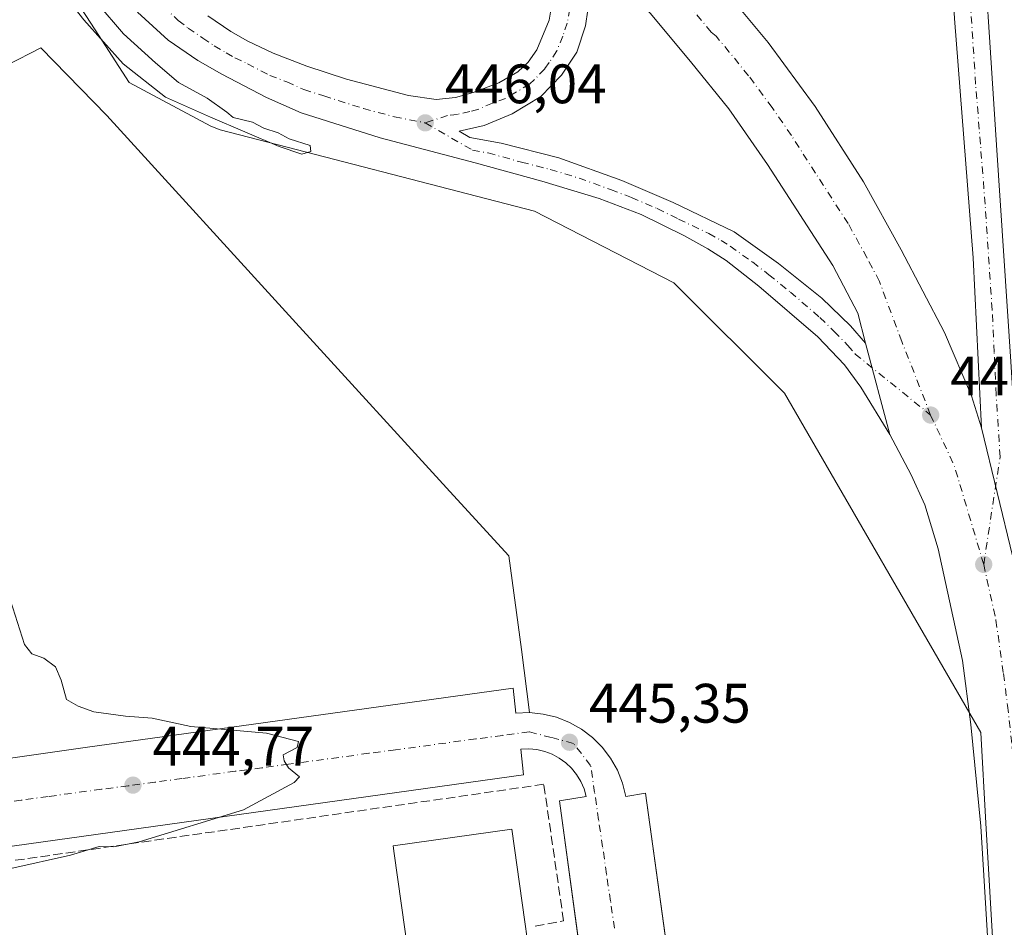
# Model space of a CAD drawing. Units: metres. Extents: x 614041 to 617484, y 4743249 to 4745627.
# Drawn here: x 615325 to 615502, y 4743728 to 4743891 of the extents above; entities that cross this region are included whole.
import ezdxf

# ---------------------------------------------------------------- set-up
doc = ezdxf.new("R2010")
doc.units = ezdxf.units.M
doc.header["$MEASUREMENT"] = 0
doc.linetypes.add('DGN Style 3', pattern=[2.307223458686699, 1.648016756204785, -0.6592067024819142])
doc.linetypes.add('DGN Style 4', pattern=[2.6384748266838614, 1.318413404963828, -0.6592067024819142, 0.001648016756204785, -0.6592067024819142])
for name, color, linetype, lineweight in [('Carretera de calzada única Cxs', 7, 'Continuous', 13), ('Carretera de calzada única eje', 7, 'DGN Style 4', 0), ('Curva de nivel normal', 30, 'Continuous', 0), ('Edificación industrial Cxs', 135, 'Continuous', 13), ('Elemento construido', 1, 'Continuous', 0), ('Muro lineal', 1, 'DGN Style 3', 13), ('Núcleo urbano CxS', 7, 'Continuous', 0), ('Pastizal CxS', 92, 'Continuous', 0), ('Punto de cota en terreno', 7, 'Continuous', 0), ('Recinto industrial CxS', 135, 'Continuous', 0), ('Rótulo de punto de cota en terreno', 7, 'Continuous', 0), ('Vía urbana Cxs', 4, 'Continuous', 0), ('Vía urbana eje', 4, 'DGN Style 4', 0)]:
    doc.layers.add(name, color=color, linetype=linetype, lineweight=lineweight)
doc.styles.add('Style-Arial', font='txt')

# ---------------------------------------------------------------- blocks, each defined once
blk = doc.blocks.new('*U15')
at = {"layer": 'Núcleo urbano CxS', "color": 7, "linetype": 'Continuous', "lineweight": 0}
blk.add_polyline3d([(615502.3284999998, 4743689.7685, 445.0133999999962), (615499.0268999999, 4743746.3629, 445.2198000000063), (615498.0721000005, 4743762.726500001, 445.2507999999943), (615462.7237, 4743823.8917, 445.6394), (615442.7556999996, 4743843.765500001, 445.4909999999945), (615417.6350999996, 4743856.655300001, 445.484500000006), (615360.9380999999, 4743871.3475, 445.0430999999954), (615359.2626999998, 4743872.002499999, 444.9585999999982), (615344.5581, 4743879.895500001, 445.0720000000001), (615338.4386999998, 4743889.3409, 444.9318000000058), (615325.6470999997, 4743909.083100001, 444.5506000000024)], dxfattribs=at)
blk = doc.blocks.new('5PATER')
at = {"layer": 'Pastizal CxS', "linetype": 'Continuous', "lineweight": 0}
h = blk.add_hatch(color=51, dxfattribs=at)
edge = h.paths.add_edge_path()
edge.add_ellipse((0, 0), major_axis=(-0.1095731443231308, -0.1110710700762829), ratio=0.9994222409660322, start_angle=0, end_angle=360)
blk = doc.blocks.new('*U23')
at = {"layer": 'Carretera de calzada única Cxs', "color": 7, "linetype": 'Continuous', "lineweight": 13}
for points in [[(615506.7600999996, 4744049.840100001, 448.5457000000025), (615498.5800999999, 4744043.4301, 448.2400999999954), (615496.7600999996, 4744041.7601, 448.1910000000062), (615495.8901000004, 4744040.270099999, 448.1781999999948), (615493.1401000004, 4744033.4301, 448.0240999999951), (615491.7100999998, 4744029.0801, 448.0319000000018), (615491.3501000004, 4744019.340100001, 447.7367999999988), (615491.7600999996, 4744005.190099999, 447.4738999999972), (615493.0701000001, 4743983.790100001, 447.3191999999981), (615494.5500999996, 4743957.7301, 450.5078999999969), (615497.8300999999, 4743916.7501, 448.2629000000015), (615501.0100999996, 4743867.6801, 446.478099999993), (615503.5301000001, 4743829.590100001, 446.315499999997)], [(615509.5301000001, 4743771.0001, 446.0322000000015), (615498.2301000003, 4743817.610099999, 446.2636000000057), (615496.7301000003, 4743848.2401, 446.4964000000036), (615493.3501000004, 4743891.4301, 446.7972000000009)]]:
    blk.add_polyline3d(points, dxfattribs=at)
blk = doc.blocks.new('*U28')
at = {"layer": 'Vía urbana Cxs', "color": 4, "linetype": 'Continuous', "lineweight": 0}
for points in [[(615430.8329999996, 4743686.477, 445.016300000003), (615422.1501000002, 4743750.4101, 445.5788999999932), (615426.9501, 4743751.190099999, 445.1708000000072), (615426.5601000005, 4743752.5801, 445.2324999999983), (615425.9801000003, 4743753.9101, 445.3139999999985), (615425.2301000003, 4743755.140100001, 445.4201999999932), (615424.3201000001, 4743756.270099999, 445.5515000000014), (615423.2701000003, 4743757.270099999, 445.7057000000059), (615422.1001000004, 4743758.110099999, 445.7247000000062), (615420.8300999999, 4743758.800100001, 445.6122999999934), (615419.4700999996, 4743759.3101, 445.5243000000046), (615418.0601000005, 4743759.630100001, 445.460699999996), (615416.6201, 4743759.770099999, 445.3782000000065), (615415.1801000005, 4743759.710100001, 445.2891999999993), (615415.6401000004, 4743755.0601, 445.5871999999945), (615251.8800999997, 4743732.270099999, 444.4087)], [(615249.4001000002, 4743747.600099999, 444.0767999999953), (615336.6300999997, 4743760.0101, 444.7213999999949), (615413.7801000001, 4743770.710100001, 445.4471999999951), (615414.2500999998, 4743766.220100001, 445.2360000000045), (615416.7301000003, 4743766.300100001, 445.2271999999939), (615419.2100999998, 4743766.040100001, 445.2350000000006), (615421.6201, 4743765.450099999, 445.2461000000039), (615423.9301000005, 4743764.540100001, 445.2537000000011), (615426.1001000004, 4743763.3201, 445.2572999999975), (615428.0800999999, 4743761.8201, 445.2589000000008), (615429.8400999998, 4743760.0601, 445.2559999999939), (615431.3501000004, 4743758.0801, 445.2369999999937), (615432.5701000001, 4743755.920100001, 445.2415000000037), (615433.4901000002, 4743753.610099999, 445.3470999999991), (615434.0800999999, 4743751.190099999, 445.4257000000071), (615437.6401000004, 4743751.8101, 445.9091999999946), (615446.6818000004, 4743686.544500001, 445.0400999999983)]]:
    blk.add_polyline3d(points, dxfattribs=at)

msp = doc.modelspace()

# ---------------------------------------------------------------- linework, layer by layer
at = {"layer": 'Carretera de calzada única Cxs', "color": 7, "linetype": 'Continuous', "lineweight": 13, "extrusion": (0.003526964972881678, -0.01328463236990396, 0.9999055350686268), "elevation": -60403.49453745486, "flags": 128}
msp.add_lwpolyline([(615471.9186434937, 4743449.035749101), (615476.289442044, 4743432.574296464)], dxfattribs=at)
msp.add_lwpolyline([(615471.9186434937, 4743449.035749101), (615476.289442044, 4743432.574296464)], dxfattribs=at)
at = {"layer": 'Carretera de calzada única Cxs', "color": 7, "linetype": 'Continuous', "lineweight": 13, "extrusion": (0.001136775025512575, -0.004688945481342317, 0.9999883606986707), "elevation": -21097.56072516214, "flags": 128}
msp.add_lwpolyline([(615497.3250931466, 4743770.833844838), (615508.6253488977, 4743724.22333244)], dxfattribs=at)
msp.add_lwpolyline([(615497.3250931466, 4743770.833844838), (615508.6253488977, 4743724.22333244)], dxfattribs=at)
at = {"layer": 'Carretera de calzada única Cxs', "color": 7, "linetype": 'Continuous', "lineweight": 13}
for points in [[(615511.5100999996, 4744056.4801, 448.616599999994), (615509.7100999998, 4744053.6501, 448.5497999999934), (615506.7600999996, 4744049.840100001, 448.5457000000025), (615498.5800999999, 4744043.4301, 448.2400999999954), (615496.7600999996, 4744041.7601, 448.1910000000062), (615495.8901000004, 4744040.270099999, 448.1781999999948), (615493.1401000004, 4744033.4301, 448.0240999999951), (615491.7100999998, 4744029.0801, 448.0319000000018), (615491.3501000004, 4744019.340100001, 447.7367999999988), (615491.7600999996, 4744005.190099999, 447.4738999999972), (615493.0701000001, 4743983.790100001, 447.3191999999981), (615494.5500999996, 4743957.7301, 450.5078999999969), (615497.8300999999, 4743916.7501, 448.2629000000015), (615501.0100999996, 4743867.6801, 446.478099999993), (615503.5301000001, 4743829.590100001, 446.315499999997), (615504.9101, 4743807.1801, 446.0705000000017), (615506.8501000004, 4743790.1801, 446.0590999999986), (615509.5301000001, 4743771.0001, 446.0322000000015)], [(615498.2301000003, 4743817.610099999, 446.2636000000057), (615496.7301000003, 4743848.2401, 446.4964000000036), (615493.3501000004, 4743891.4301, 446.7972000000009), (615492.2301000003, 4743911.1501, 446.8963999999978)], [(615426.2301000003, 4743903.9901, 447.2152999999962), (615426.8300999999, 4743901.5601, 447.1040000000066), (615427.6901000004, 4743895.9301, 446.9040999999997), (615426.8501000004, 4743890.090100001, 446.6701999999932), (615425.2500999998, 4743885.350099999, 446.559699999998), (615422.5100999996, 4743881.1801, 446.5786999999983), (615418.8000999996, 4743877.340100001, 446.4557999999961), (615413.6001000004, 4743874.2501, 446.1698999999935), (615408.5701000001, 4743872.090100001, 446.0626000000047), (615404.0701000001, 4743871.0701, 445.9281000000047), (615405.9600999998, 4743869.9801, 445.9974999999977), (615411.6201, 4743868.940099999, 446.3595999999961), (615422.0100999996, 4743866.3201, 446.5187000000006), (615433.3701, 4743862.1801, 446.2906999999978), (615442.6401000004, 4743858.220100001, 446.2657000000036), (615453.6401000004, 4743852.960100001, 446.2627000000066), (615461.6401000004, 4743847.270099999, 446.1670000000013), (615469.4600999998, 4743841.0101, 445.9637999999978), (615474.6201, 4743836.040100001, 445.9051999999938), (615477.3201000001, 4743832.890100001, 445.8565999999992)], [(615477.3201000001, 4743832.890100001, 445.8565999999992), (615475.9101, 4743838.3201, 445.9661000000052), (615471.4200999998, 4743846.890100001, 446.0206999999937), (615459.6401000004, 4743865.090100001, 446.2810999999929), (615452.6901000004, 4743875.130100001, 447.0507000000071), (615445.7801000001, 4743883.6601, 446.7072999999946), (615438.4801000003, 4743892.360099999, 446.9070999999968), (615430.4200999998, 4743900.860099999, 447.145399999994), (615426.2301000003, 4743903.9901, 447.2152999999962)], [(615427.6901000004, 4743895.9301, 446.9040999999997), (615426.8501000004, 4743890.090100001, 446.6701999999932), (615425.2500999998, 4743885.350099999, 446.559699999998), (615422.5100999996, 4743881.1801, 446.5786999999983), (615418.8000999996, 4743877.340100001, 446.4557999999961), (615413.6001000004, 4743874.2501, 446.1698999999935), (615408.5701000001, 4743872.090100001, 446.0626000000047), (615404.0701000001, 4743871.0701, 445.9281000000047), (615405.9600999998, 4743869.9801, 445.9974999999977), (615411.6201, 4743868.940099999, 446.3595999999961), (615422.0100999996, 4743866.3201, 446.5187000000006), (615433.3701, 4743862.1801, 446.2906999999978), (615442.6401000004, 4743858.220100001, 446.2657000000036), (615453.6401000004, 4743852.960100001, 446.2627000000066), (615461.6401000004, 4743847.270099999, 446.1670000000013), (615469.4600999998, 4743841.0101, 445.9637999999978), (615474.6201, 4743836.040100001, 445.9051999999938), (615477.3201000001, 4743832.890100001, 445.8565999999992), (615481.6901000004, 4743816.4301, 445.6224999999977), (615476.4801000003, 4743824.9301, 445.9657000000007), (615473.5500999996, 4743828.9801, 446.032600000006), (615468.6901000004, 4743834.0001, 445.7448000000004), (615458.1001000004, 4743843.1801, 447.0056999999942), (615452.1700999998, 4743847.770099999, 446.0083000000013), (615448.8901000004, 4743849.890100001, 446.0380000000005), (615444.5301000001, 4743852.300100001, 446.0678999999946), (615436.8701, 4743856.0701, 446.6684999999998), (615429.3201000001, 4743858.940099999, 446.0225999999967), (615418.9600999998, 4743862.090100001, 446.5874999999942), (615406.9200999998, 4743865.4001, 446.0742999999929), (615389.8300999999, 4743869.890100001, 445.9222000000009), (615375.5500999996, 4743874.4301, 446.2390000000014), (615369.3000999996, 4743877.140100001, 445.8310999999958), (615361.2600999996, 4743881.350099999, 445.7786000000052), (615356.9401000004, 4743883.860099999, 445.6437000000006), (615351.6001000004, 4743887.5001, 445.6267999999982), (615346.0800999999, 4743892.520099999, 445.5657999999967)], [(615358.7600999996, 4743891.9001, 445.578999999998), (615362.8701, 4743889.090100001, 445.8533000000025), (615365.9801000003, 4743887.3301, 445.4885000000068), (615370.5100999996, 4743885.1801, 445.6656999999978), (615376.6001000004, 4743882.8101, 446.095100000006), (615383.7301000003, 4743880.4901, 446.9063000000024), (615394.9200999998, 4743877.5001, 446.1350999999996), (615399.9101, 4743876.8301, 445.6732000000048), (615403.4200999998, 4743877.190099999, 445.7014999999956), (615406.5701000001, 4743878.0801, 446.3852000000043), (615411.2301000003, 4743879.800100001, 447.5166999999929), (615414.6601, 4743881.790100001, 447.4174999999959), (615416.4801000003, 4743883.520099999, 446.9753999999957), (615418.0301000001, 4743885.7601, 446.5445000000037), (615420.2600999996, 4743891.100099999, 446.6374999999971), (615421.1001000004, 4743896.190099999, 446.7425999999978)], [(615358.7600999996, 4743891.9001, 445.578999999998), (615362.8701, 4743889.090100001, 445.8533000000025), (615365.9801000003, 4743887.3301, 445.4885000000068), (615370.5100999996, 4743885.1801, 445.6656999999978), (615376.6001000004, 4743882.8101, 446.095100000006), (615383.7301000003, 4743880.4901, 446.9063000000024), (615394.9200999998, 4743877.5001, 446.1350999999996), (615399.9101, 4743876.8301, 445.6732000000048), (615403.4200999998, 4743877.190099999, 445.7014999999956), (615406.5701000001, 4743878.0801, 446.3852000000043), (615411.2301000003, 4743879.800100001, 447.5166999999929), (615414.6601, 4743881.790100001, 447.4174999999959), (615416.4801000003, 4743883.520099999, 446.9753999999957), (615418.0301000001, 4743885.7601, 446.5445000000037), (615420.2600999996, 4743891.100099999, 446.6374999999971), (615421.1001000004, 4743896.190099999, 446.7425999999978)], [(615453.2500999998, 4743894.290100001, 447.2430000000023), (615454.9600999998, 4743892.8201, 447.2550000000047), (615459.7600999996, 4743887.0701, 447.5231000000058), (615468.2301000003, 4743875.5701, 447.4070000000065), (615476.9401000004, 4743861.9901, 446.7654999999941), (615483.7301000003, 4743849.710100001, 446.641499999998), (615491.5301000001, 4743834.800100001, 446.4829000000027), (615496.4200999998, 4743823.420100001, 446.2396000000008), (615498.2301000003, 4743817.610099999, 446.2636000000057)], [(615481.6901000004, 4743816.4301, 445.6224999999977), (615476.4801000003, 4743824.9301, 445.9657000000007), (615473.5500999996, 4743828.9801, 446.032600000006), (615468.6901000004, 4743834.0001, 445.7448000000004), (615458.1001000004, 4743843.1801, 447.0056999999942), (615452.1700999998, 4743847.770099999, 446.0083000000013), (615448.8901000004, 4743849.890100001, 446.0380000000005), (615444.5301000001, 4743852.300100001, 446.0678999999946), (615436.8701, 4743856.0701, 446.6684999999998), (615429.3201000001, 4743858.940099999, 446.0225999999967), (615418.9600999998, 4743862.090100001, 446.5874999999942), (615406.9200999998, 4743865.4001, 446.0742999999929), (615389.8300999999, 4743869.890100001, 445.9222000000009), (615375.5500999996, 4743874.4301, 446.2390000000014), (615369.3000999996, 4743877.140100001, 445.8310999999958), (615361.2600999996, 4743881.350099999, 445.7786000000052), (615356.9401000004, 4743883.860099999, 445.6437000000006), (615351.6001000004, 4743887.5001, 445.6267999999982), (615346.0800999999, 4743892.520099999, 445.5657999999967)], [(615500.0301000001, 4743714.190099999, 445.1925999999949), (615498.1001000004, 4743745.8301, 445.3203000000067), (615496.3201000001, 4743764.140100001, 445.8050999999978), (615494.8201000001, 4743775.720100001, 445.6619999999967), (615490.3901000004, 4743795.840100001, 446.350900000005), (615488.0100999996, 4743803.7601, 445.6251000000047), (615485.5500999996, 4743809.1501, 445.8027000000002), (615481.6901000004, 4743816.4301, 445.6224999999977), (615477.3201000001, 4743832.890100001, 445.8565999999992), (615475.9101, 4743838.3201, 445.9661000000052), (615471.4200999998, 4743846.890100001, 446.0206999999937), (615459.6401000004, 4743865.090100001, 446.2810999999929), (615452.6901000004, 4743875.130100001, 447.0507000000071), (615445.7801000001, 4743883.6601, 446.7072999999946), (615438.4801000003, 4743892.360099999, 446.9070999999968)], [(615454.9600999998, 4743892.8201, 447.2550000000047), (615459.7600999996, 4743887.0701, 447.5231000000058), (615468.2301000003, 4743875.5701, 447.4070000000065), (615476.9401000004, 4743861.9901, 446.7654999999941), (615483.7301000003, 4743849.710100001, 446.641499999998), (615491.5301000001, 4743834.800100001, 446.4829000000027), (615496.4200999998, 4743823.420100001, 446.2396000000008), (615498.2301000003, 4743817.610099999, 446.2636000000057), (615509.5301000001, 4743771.0001, 446.0322000000015)], [(615500.4101, 4743709.7601, 445.2210999999952), (615500.0301000001, 4743714.190099999, 445.1925999999949), (615498.1001000004, 4743745.8301, 445.3203000000067), (615496.3201000001, 4743764.140100001, 445.8050999999978), (615494.8201000001, 4743775.720100001, 445.6619999999967), (615490.3901000004, 4743795.840100001, 446.350900000005), (615488.0100999996, 4743803.7601, 445.6251000000047), (615485.5500999996, 4743809.1501, 445.8027000000002), (615481.6901000004, 4743816.4301, 445.6224999999977)]]:
    msp.add_polyline3d(points, dxfattribs=at)
at = {"layer": 'Carretera de calzada única eje', "color": 7, "linetype": 'DGN Style 4', "lineweight": 0, "extrusion": (0.2341752246779267, 0.1028457092841626, 0.966739222452922), "elevation": 632445.0131939957, "flags": 128}
msp.add_lwpolyline([(4095873.480418405, -2388774.709164874), (4095891.814657199, -2388777.084400474), (4095901.976327077, -2388776.842771569)], dxfattribs=at)
at = {"layer": 'Carretera de calzada única eje', "color": 7, "linetype": 'DGN Style 4', "lineweight": 0}
for points in [[(615418.9401000004, 4743918.7401, 448.1230999999971), (615422.9401000004, 4743904.220100001, 447.1244000000006), (615423.5301000001, 4743902.1601, 447.0043000000006), (615423.8300999999, 4743900.9301, 446.9358999999968), (615423.9801000003, 4743898.880100001, 446.8117999999959), (615424.3901000004, 4743896.0601, 446.6907000000065), (615423.9801000003, 4743893.140100001, 446.5378999999957), (615423.5500999996, 4743890.590100001, 446.4456000000064), (615422.7500999998, 4743888.2301, 446.3429000000033), (615421.6401000004, 4743885.5601, 446.3751000000047), (615420.2600999996, 4743883.470100001, 446.3077000000048), (615419.4801000003, 4743882.340100001, 446.2145000000019), (615417.6401000004, 4743880.4301, 446.1532000000007), (615416.7301000003, 4743879.5701, 446.3120999999956), (615414.1201, 4743878.0101, 446.2253999999957), (615412.4200999998, 4743877.0101, 445.9649999999965), (615410.0800999999, 4743876.1601, 445.9581000000035), (615407.5701000001, 4743875.0801, 445.934500000003), (615405.9801000003, 4743874.640100001, 445.894100000005), (615403.7301000003, 4743874.130100001, 445.8383000000031), (615401.9801000003, 4743873.940099999, 445.8000000000029), (615397.9401000004, 4743872.590100001, 445.7853999999934)], [(615498.6201, 4743793.0101, 446.5823999999994), (615501.5701000001, 4743812.4001, 446.0720000000001), (615500.8701, 4743823.600099999, 446.5544999999984), (615500.5100999996, 4743831.2601, 446.1766999999964), (615500.1401000004, 4743838.920100001, 446.2207999999956), (615498.8701, 4743857.960100001, 446.3448999999965), (615498.0301000001, 4743868.7601, 446.3996000000043), (615497.1700999998, 4743879.550100001, 446.5123000000021), (615495.5800999999, 4743904.090100001, 447.133600000001), (615495.0301000001, 4743913.940099999, 447.4875999999931), (615494.0500999996, 4743919.040100001, 447.4968999999983)], [(615489.0500999996, 4743819.9301, 446.0366999999969), (615483.8501000004, 4743833.210100001, 446.0663999999961), (615479.8201000001, 4743844.0101, 446.2108000000007), (615477.5701000001, 4743848.300100001, 446.2378000000026), (615474.1901000004, 4743854.4301, 446.3227999999945), (615468.2801000001, 4743863.540100001, 446.4133000000002), (615463.9401000004, 4743870.3301, 446.6420000000071), (615460.4600999998, 4743875.340100001, 447.304999999993), (615456.2301000003, 4743881.090100001, 447.8754000000045), (615452.7600999996, 4743885.350099999, 447.6368999999977), (615450.3701, 4743888.2401, 447.3512999999948), (615449.5100999996, 4743888.970100001, 447.1934999999939), (615445.8501000004, 4743893.3301, 447.0752000000066), (615439.2500999998, 4743901.8201, 447.4600999999967)], [(615350.6700999998, 4743893.590100001, 445.366599999994), (615353.4200999998, 4743891.0701, 445.366200000004), (615355.1700999998, 4743889.690099999, 445.3932999999961), (615357.8501000004, 4743887.880100001, 445.414499999999), (615359.9101, 4743886.4801, 445.4247000000032), (615362.0701000001, 4743885.220100001, 445.446100000001), (615363.6201, 4743884.340100001, 445.4942000000011), (615365.8901000004, 4743883.2601, 445.5249999999942), (615369.9101, 4743881.1601, 445.5310999999929), (615372.9600999998, 4743879.970100001, 445.5767000000051), (615376.0701000001, 4743878.610099999, 445.6879999999946), (615379.6401000004, 4743877.460100001, 445.6159000000043), (615386.7801000001, 4743875.1801, 445.7342999999965), (615392.3901000004, 4743873.6801, 445.9435999999987), (615397.9401000004, 4743872.590100001, 445.7853999999934)], [(615397.9401000004, 4743872.590100001, 445.7853999999934), (615406.4401000004, 4743867.6801, 446.0417000000016), (615409.2600999996, 4743867.170100001, 446.2287000000069), (615415.3000999996, 4743865.5101, 446.6134000000021), (615420.4801000003, 4743864.190099999, 446.5132000000012), (615425.6700999998, 4743862.630100001, 446.1931999999942), (615431.3501000004, 4743860.5701, 446.1616000000067), (615435.1201, 4743859.130100001, 446.3181999999942), (615439.7600999996, 4743857.140100001, 446.4088000000047), (615443.5800999999, 4743855.2601, 446.1447999999946), (615449.0800999999, 4743852.630100001, 446.1312999999937), (615451.2600999996, 4743851.420100001, 446.1426000000066), (615452.9101, 4743850.360099999, 446.1349999999948), (615456.9101, 4743847.520099999, 446.0892000000022), (615459.8701, 4743845.2301, 446.3773999999976), (615463.7801000001, 4743842.090100001, 445.9563000000053), (615469.0701000001, 4743837.5101, 445.8549000000058), (615471.6601, 4743835.0101, 445.8334999999934), (615474.0800999999, 4743832.5101, 445.7955999999977), (615475.4401000004, 4743830.9301, 445.892200000002), (615489.0500999996, 4743819.9301, 446.0366999999969)], [(615498.6201, 4743793.0101, 446.5823999999994), (615500.8300999999, 4743782.940099999, 445.7887999999948), (615502.1700999998, 4743773.350099999, 445.6576999999961), (615502.9200999998, 4743767.5701, 445.6027000000031), (615503.7600999996, 4743760.100099999, 445.5874999999942), (615504.6601, 4743750.960100001, 445.4977999999974), (615505.3901000004, 4743741.640100001, 445.4389999999985), (615505.8501000004, 4743736.290100001, 445.4098999999987), (615506.8201000001, 4743720.4801, 445.3181000000041), (615507.5701000001, 4743710.100099999, 445.2700999999943)]]:
    msp.add_polyline3d(points, dxfattribs=at)
at = {"layer": 'Curva de nivel normal', "color": 30, "linetype": 'Continuous', "lineweight": 0, "elevation": 445, "flags": 128}
for points in [[(615333.4800000006, 4743894.890000001), (615336.4000000004, 4743891.15), (615343.4699999997, 4743883.220000001), (615351.1299999999, 4743877.210000001), (615359.2100000001, 4743873.619999999), (615371.5800000001, 4743868.32), (615375.7100000001, 4743866.930000001), (615377.2999999998, 4743867.449999999), (615377.1900000004, 4743868.539999999), (615373.4199999999, 4743869.699999999), (615371.4100000003, 4743870.82), (615368.8099999996, 4743871.609999999), (615366.7800000003, 4743872.730000001), (615363.29, 4743873.58), (615362.1500000004, 4743874.539999999), (615358.6299999999, 4743877.039999999), (615353.4400000004, 4743879.859999999), (615349.3099999996, 4743883.390000001), (615343.5599999996, 4743888.640000001), (615338.7800000003, 4743894.189999999)], [(615323.2300000006, 4743738.189999999), (615333.9800000006, 4743740.619999999), (615339.1799999997, 4743742.15), (615341.7999999998, 4743742.100000001), (615346.3499999996, 4743742.99), (615365.2000000002, 4743748.76), (615374.3200000003, 4743753.680000001), (615375.29, 4743754.710000001), (615373.2599999999, 4743756.34), (615372.5199999996, 4743757.600000001), (615372.3300000001, 4743758.67), (615374.8700000001, 4743759.99), (615375.1100000005, 4743761.119999999), (615369.3200000003, 4743762.58), (615355.6799999997, 4743763.800000001), (615348.6900000004, 4743765.279999999), (615343.9199999999, 4743765.67), (615338.1799999997, 4743766.430000001), (615335.3499999996, 4743767.439999999), (615333.25, 4743768.680000001), (615332.3200000003, 4743772.119999999), (615331.29, 4743774.550000001), (615329.2000000002, 4743776.109999999), (615326.9900000002, 4743776.890000001), (615325.6900000004, 4743778.550000001), (615321.5099999999, 4743791.810000001)]]:
    msp.add_lwpolyline(points, dxfattribs=at)
at = {"layer": 'Edificación industrial Cxs', "color": 135, "linetype": 'Continuous', "lineweight": 13, "elevation": 453.2946999999986, "flags": 128}
msp.add_lwpolyline([(615403.4400000004, 4743669.6088), (615402.3800999997, 4743669.460100001), (615402.2684000004, 4743670.2544), (615402.2476000005, 4743670.402000001), (615402.2174000005, 4743670.616400001), (615402.1799999997, 4743670.8825), (615402.1372999996, 4743671.185900001), (615402.0919000005, 4743671.508400001), (615395.9851000002, 4743714.9307), (615395.5674000002, 4743717.900800001), (615392.3294000002, 4743740.923800001), (615392.1401000004, 4743742.270099999), (615413.5301000001, 4743745.280099999), (615423.7701000003, 4743672.460100001), (615403.5867999997, 4743669.6294)], close=True, dxfattribs=at)
at = {"layer": 'Edificación industrial Cxs', "color": 135, "linetype": 'Continuous', "lineweight": 13}
msp.add_polyline3d([(615413.5301000001, 4743745.280099999, 449.8178000000044), (615423.7701000003, 4743672.460100001, 449.8567999999942), (615403.5867999997, 4743669.6294, 450.4921000000032), (615403.4400000004, 4743669.6088, 450.4437000000034), (615402.3800999997, 4743669.460100001, 450.0167999999976), (615402.2684000004, 4743670.2544, 450.9922999999981), (615402.2476000005, 4743670.402000001, 451.1689000000042), (615402.2174000005, 4743670.616400001, 451.4228000000003), (615402.1799999997, 4743670.8825, 451.733699999997), (615402.1372999996, 4743671.185900001, 452.0823999999994), (615402.0919000005, 4743671.508400001, 452.4462000000058), (615395.9851000002, 4743714.9307, 453.2946999999986), (615395.5674000002, 4743717.900800001, 453.2118999999948), (615392.3294000002, 4743740.923800001, 452.2788), (615392.1401000004, 4743742.270099999, 451.5893999999971), (615413.5301000001, 4743745.280099999, 449.8178000000044)], dxfattribs=at)
at = {"layer": 'Elemento construido', "color": 1, "linetype": 'Continuous', "lineweight": 0}
for points in [[(615451.2901, 4743653.280099999, 444.6907999999967), (615437.6401000004, 4743751.8101, 445.9091999999946), (615434.0800999999, 4743751.190099999, 445.4257000000071), (615433.4901000002, 4743753.610099999, 445.3470999999991), (615432.5701000001, 4743755.920100001, 445.2415000000037), (615431.3501000004, 4743758.0801, 445.2369999999937), (615429.8400999998, 4743760.0601, 445.2559999999939), (615428.0800999999, 4743761.8201, 445.2589000000008), (615426.1001000004, 4743763.3201, 445.2572999999975), (615423.9301000005, 4743764.540100001, 445.2537000000011), (615421.6201, 4743765.450099999, 445.2461000000039), (615419.2100999998, 4743766.040100001, 445.2350000000006), (615416.7301000003, 4743766.300100001, 445.2271999999939), (615414.2500999998, 4743766.220100001, 445.2360000000045), (615413.7801000001, 4743770.710100001, 445.4471999999951), (615336.6300999997, 4743760.0101, 444.7213999999949), (615249.4001000002, 4743747.600099999, 444.0767999999953)], [(615251.8800999997, 4743732.270099999, 444.4087), (615415.6401000004, 4743755.0601, 445.5871999999945), (615415.1801000005, 4743759.710100001, 445.2891999999993), (615416.6201, 4743759.770099999, 445.3782000000065), (615418.0601000005, 4743759.630100001, 445.460699999996), (615419.4700999996, 4743759.3101, 445.5243000000046), (615420.8300999999, 4743758.800100001, 445.6122999999934), (615422.1001000004, 4743758.110099999, 445.7247000000062), (615423.2701000003, 4743757.270099999, 445.7057000000059), (615424.3201000001, 4743756.270099999, 445.5515000000014), (615425.2301000003, 4743755.140100001, 445.4201999999932), (615425.9801000003, 4743753.9101, 445.3139999999985), (615426.5601000005, 4743752.5801, 445.2324999999983), (615426.9501, 4743751.190099999, 445.1708000000072), (615422.1501000002, 4743750.4101, 445.5788999999932), (615433.4700999996, 4743667.0601, 444.9217000000062)]]:
    msp.add_polyline3d(points, dxfattribs=at)
at = {"layer": 'Muro lineal', "color": 1, "linetype": 'DGN Style 3', "lineweight": 13}
msp.add_polyline3d([(615417.7500999998, 4743727.8201, 450.4321999999956), (615422.8701, 4743728.7501, 445.6043999999966), (615419.3000999996, 4743753.380100001, 445.7274999999936), (615216.6501000002, 4743724.2301, 444.415399999998)], dxfattribs=at)
at = {"layer": 'Núcleo urbano CxS', "color": 7, "linetype": 'Continuous', "lineweight": 0}
for points in [[(615314.5708999997, 4743962.230900001, 440.9863000000041), (615320.0065000001, 4743961.1601, 444.6122999999934), (615318.9744999995, 4743954.491699999, 443.627999999997), (615318.7763, 4743947.631899999, 444.3687000000064), (615318.4175000006, 4743935.2281, 444.5665000000009), (615320.0846999995, 4743922.710700001, 444.6009999999952), (615325.6470999997, 4743909.083100001, 444.5506000000024), (615338.4386999998, 4743889.3409, 444.9318000000058), (615344.5581, 4743879.895500001, 445.0720000000001), (615359.2626999998, 4743872.002499999, 444.9585999999982), (615360.9380999999, 4743871.3475, 445.0430999999954), (615417.6350999996, 4743856.655300001, 445.484500000006), (615442.7556999996, 4743843.765500001, 445.4909999999945), (615462.7237, 4743823.8917, 445.6394), (615498.0721000005, 4743762.726500001, 445.2507999999943), (615499.0268999999, 4743746.3629, 445.2198000000063), (615502.3284999998, 4743689.7685, 445.0133999999962)], [(615314.5708999997, 4743962.230900001, 440.9863000000041), (615320.0065000001, 4743961.1601, 444.6122999999934), (615318.9744999995, 4743954.491699999, 443.627999999997), (615318.7763, 4743947.631899999, 444.3687000000064), (615318.4175000006, 4743935.2281, 444.5665000000009), (615320.0846999995, 4743922.710700001, 444.6009999999952), (615325.6470999997, 4743909.083100001, 444.5506000000024), (615338.4386999998, 4743889.3409, 444.9318000000058), (615344.5581, 4743879.895500001, 445.0720000000001), (615359.2626999998, 4743872.002499999, 444.9585999999982), (615360.9380999999, 4743871.3475, 445.0430999999954), (615417.6350999996, 4743856.655300001, 445.484500000006), (615442.7556999996, 4743843.765500001, 445.4909999999945), (615462.7237, 4743823.8917, 445.6394), (615498.0721000005, 4743762.726500001, 445.2507999999943), (615499.0268999999, 4743746.3629, 445.2198000000063), (615502.3284999998, 4743689.7685, 445.0133999999962)], [(615325.6470999997, 4743909.083100001, 444.5506000000024), (615338.4386999998, 4743889.3409, 444.9318000000058), (615344.5581, 4743879.895500001, 445.0720000000001), (615359.2626999998, 4743872.002499999, 444.9585999999982), (615360.9380999999, 4743871.3475, 445.0430999999954), (615417.6350999996, 4743856.655300001, 445.484500000006), (615442.7556999996, 4743843.765500001, 445.4909999999945), (615462.7237, 4743823.8917, 445.6394), (615498.0721000005, 4743762.726500001, 445.2507999999943), (615499.0268999999, 4743746.3629, 445.2198000000063), (615502.3284999998, 4743689.7685, 445.0133999999962)]]:
    msp.add_polyline3d(points, dxfattribs=at)
at = {"layer": 'Recinto industrial CxS', "color": 135, "linetype": 'Continuous', "lineweight": 0}
for points in [[(615237.9200999998, 4743751.5101, 443.9113999999972), (615241.9974999996, 4743772.706700001, 444.1668000000063), (615246.2970000004, 4743794.865599999, 444.357799999998), (615257.5417999999, 4743820.9933, 444.946299999996), (615274.4090999998, 4743843.8136, 445.4238000000041), (615293.5914000003, 4743863.657400001, 445.5988999999972), (615316.4117999999, 4743879.8632, 445.9147999999987), (615328.6487999996, 4743886.147100001, 446.1340999999957), (615340.5549999997, 4743873.9101, 446.097299999994), (615374.6201999999, 4743836.537599999, 445.8518999999943), (615403.0630000001, 4743805.448999999, 445.6483000000007), (615412.9848999997, 4743794.5349, 445.5706999999966), (615415.2999999998, 4743777.6677, 445.5369999999967), (615416.7301000003, 4743766.300100001, 445.2271999999939)], [(615316.4117999999, 4743879.8632, 445.9147999999987), (615328.6487999996, 4743886.147100001, 446.1340999999957), (615340.5549999997, 4743873.9101, 446.097299999994), (615374.6201999999, 4743836.537599999, 445.8518999999943), (615403.0630000001, 4743805.448999999, 445.6483000000007), (615412.9848999997, 4743794.5349, 445.5706999999966), (615415.2999999998, 4743777.6677, 445.5369999999967), (615416.7301000003, 4743766.300100001, 445.2271999999939), (615419.2100999998, 4743766.040100001, 445.2350000000006), (615421.6201, 4743765.450099999, 445.2461000000039), (615423.9301000005, 4743764.540100001, 445.2537000000011), (615426.1001000004, 4743763.3201, 445.2572999999975), (615428.0800999999, 4743761.8201, 445.2589000000008), (615429.8400999998, 4743760.0601, 445.2559999999939), (615431.3501000004, 4743758.0801, 445.2369999999937), (615432.5701000001, 4743755.920100001, 445.2415000000037), (615433.4901000002, 4743753.610099999, 445.3470999999991), (615434.0800999999, 4743751.190099999, 445.4257000000071), (615437.6401000004, 4743751.8101, 445.9091999999946), (615451.2901, 4743653.280099999, 444.6907999999967)], [(615416.7301000003, 4743766.300100001, 445.2271999999939), (615419.2100999998, 4743766.040100001, 445.2350000000006), (615421.6201, 4743765.450099999, 445.2461000000039), (615423.9301000005, 4743764.540100001, 445.2537000000011), (615426.1001000004, 4743763.3201, 445.2572999999975), (615428.0800999999, 4743761.8201, 445.2589000000008), (615429.8400999998, 4743760.0601, 445.2559999999939), (615431.3501000004, 4743758.0801, 445.2369999999937), (615432.5701000001, 4743755.920100001, 445.2415000000037), (615433.4901000002, 4743753.610099999, 445.3470999999991)], [(615433.4901000002, 4743753.610099999, 445.3470999999991), (615434.0800999999, 4743751.190099999, 445.4257000000071), (615437.6401000004, 4743751.8101, 445.9091999999946), (615446.6818000004, 4743686.544500001, 445.0400999999983), (615451.2901, 4743653.280099999, 444.6907999999967), (615446.9501, 4743652.6601, 444.3965999999928), (615447.0601000005, 4743651.5701, 444.3852000000043), (615447.3601000002, 4743650.520099999, 444.3754000000045), (615447.8400999998, 4743649.530099999, 444.376900000003), (615448.4801000003, 4743648.640100001, 444.3809999999939), (615449.2701000003, 4743647.880100001, 444.3816999999981), (615450.1801000005, 4743647.270099999, 444.3831000000064), (615451.1801000005, 4743646.8301, 444.3920000000071), (615452.2401000002, 4743646.5701, 444.4051999999938), (615453.3400999998, 4743646.5001, 444.3959000000032), (615454.4200999998, 4743646.620100001, 444.3828999999969), (615455.4700999996, 4743646.9301, 444.3717999999935), (615455.0100999996, 4743651.2601, 444.6719000000012), (615487.8000999996, 4743656.190099999, 445.2424000000028), (615488.3201000001, 4743651.5801, 444.8733000000066), (615489.8901000004, 4743651.7501, 444.8628000000026), (615491.4200999998, 4743652.130100001, 444.8561999999947)]]:
    msp.add_polyline3d(points, dxfattribs=at)
at = {"layer": 'Vía urbana Cxs', "color": 4, "linetype": 'Continuous', "lineweight": 0}
for points in [[(615249.4001000002, 4743747.600099999, 444.0767999999953), (615336.6300999997, 4743760.0101, 444.7213999999949), (615413.7801000001, 4743770.710100001, 445.4471999999951), (615414.2500999998, 4743766.220100001, 445.2360000000045), (615416.7301000003, 4743766.300100001, 445.2271999999939), (615419.2100999998, 4743766.040100001, 445.2350000000006), (615421.6201, 4743765.450099999, 445.2461000000039), (615423.9301000005, 4743764.540100001, 445.2537000000011), (615426.1001000004, 4743763.3201, 445.2572999999975), (615428.0800999999, 4743761.8201, 445.2589000000008), (615429.8400999998, 4743760.0601, 445.2559999999939), (615431.3501000004, 4743758.0801, 445.2369999999937), (615432.5701000001, 4743755.920100001, 445.2415000000037), (615433.4901000002, 4743753.610099999, 445.3470999999991), (615434.0800999999, 4743751.190099999, 445.4257000000071), (615437.6401000004, 4743751.8101, 445.9091999999946), (615446.6818000004, 4743686.544500001, 445.0400999999983)], [(615430.8329999996, 4743686.477, 445.016300000003), (615422.1501000002, 4743750.4101, 445.5788999999932), (615426.9501, 4743751.190099999, 445.1708000000072), (615426.5601000005, 4743752.5801, 445.2324999999983), (615425.9801000003, 4743753.9101, 445.3139999999985), (615425.2301000003, 4743755.140100001, 445.4201999999932), (615424.3201000001, 4743756.270099999, 445.5515000000014), (615423.2701000003, 4743757.270099999, 445.7057000000059), (615422.1001000004, 4743758.110099999, 445.7247000000062), (615420.8300999999, 4743758.800100001, 445.6122999999934), (615419.4700999996, 4743759.3101, 445.5243000000046), (615418.0601000005, 4743759.630100001, 445.460699999996), (615416.6201, 4743759.770099999, 445.3782000000065), (615415.1801000005, 4743759.710100001, 445.2891999999993), (615415.6401000004, 4743755.0601, 445.5871999999945), (615251.8800999997, 4743732.270099999, 444.4087)]]:
    msp.add_polyline3d(points, dxfattribs=at)
at = {"layer": 'Vía urbana eje', "color": 4, "linetype": 'DGN Style 4', "lineweight": 0}
for points in [[(615416.6700999998, 4743762.840100001, 445.1388000000007), (615411.8501000004, 4743762.190099999, 445.0785000000033), (615407.0500999996, 4743761.550100001, 445.0492999999988), (615392.5800999999, 4743759.600099999, 444.9689999999973), (615387.7600999996, 4743758.960100001, 444.9496999999974), (615373.3000999996, 4743757.0101, 444.8027000000002), (615368.5000999998, 4743756.350099999, 444.7608000000037), (615363.6700999998, 4743755.720100001, 444.7228999999934), (615354.0301000001, 4743754.420100001, 444.6448999999994), (615349.2100999998, 4743753.7601, 444.6079000000027), (615344.3901000004, 4743753.110099999, 444.5706000000064), (615339.5701000001, 4743752.4801, 444.5268000000069), (615329.9401000004, 4743751.1801, 444.4425999999949), (615325.1201, 4743750.520099999, 444.4061999999976), (615320.3000999996, 4743749.880100001, 444.3668999999937)], [(615432.0500999996, 4743727.420100001, 444.9257999999973), (615431.3501000004, 4743732.3101, 444.976800000004), (615430.6201, 4743737.190099999, 445.0146999999997), (615429.9200999998, 4743742.090100001, 445.0436000000045), (615429.1901000004, 4743746.9801, 445.0886000000028), (615428.4801000003, 4743751.880100001, 445.1419000000024), (615427.7600999996, 4743756.7601, 445.1680000000051), (615424.6601, 4743760.7601, 445.3292999999976), (615420.6700999998, 4743761.8101, 445.2532000000065), (615416.6700999998, 4743762.840100001, 445.1388000000007)]]:
    msp.add_polyline3d(points, dxfattribs=at)

# ---------------------------------------------------------------- block references
at = {"layer": 'Carretera de calzada única Cxs', "color": 7, "linetype": 'Continuous', "lineweight": 13}
msp.add_blockref('*U23', (0, 0), dxfattribs=at)
at = {"layer": 'Núcleo urbano CxS', "color": 7, "linetype": 'Continuous', "lineweight": 0}
msp.add_blockref('*U15', (0, 0), dxfattribs=at)
at = {"layer": 'Punto de cota en terreno', "color": 7, "linetype": 'Continuous', "lineweight": 0, "xscale": 10, "yscale": 10, "zscale": 10}
for p in [(615397.9400000004, 4743872.600000001, 446.0399999999936), (615489.0599999996, 4743819.930000001, 446.1199999999953), (615498.6200000001, 4743793.02, 446), (615423.9400000004, 4743760.960000001, 445.3500000000058), (615345.25, 4743753.230000001, 444.7700000000041)]:
    msp.add_blockref('5PATER', p, dxfattribs=at)
at = {"layer": 'Vía urbana Cxs', "color": 4, "linetype": 'Continuous', "lineweight": 0}
msp.add_blockref('*U28', (0, 0), dxfattribs=at)

# ---------------------------------------------------------------- texts
at = {"layer": 'Rótulo de punto de cota en terreno', "color": 7, "linetype": 'Continuous', "lineweight": 0, "style": 'Style-Arial'}
for s, p in [('446,04', (615401.4677999998, 4743876.127800001)), ('446,12', (615492.5878, 4743823.457800001)), ('445,35', (615427.4677999998, 4743764.4878)), ('444,77', (615348.7778000003, 4743756.7578))]:
    msp.add_text(s, height=7.000000000000002, dxfattribs=at).set_placement(p)

doc.saveas('drawing.dxf')
